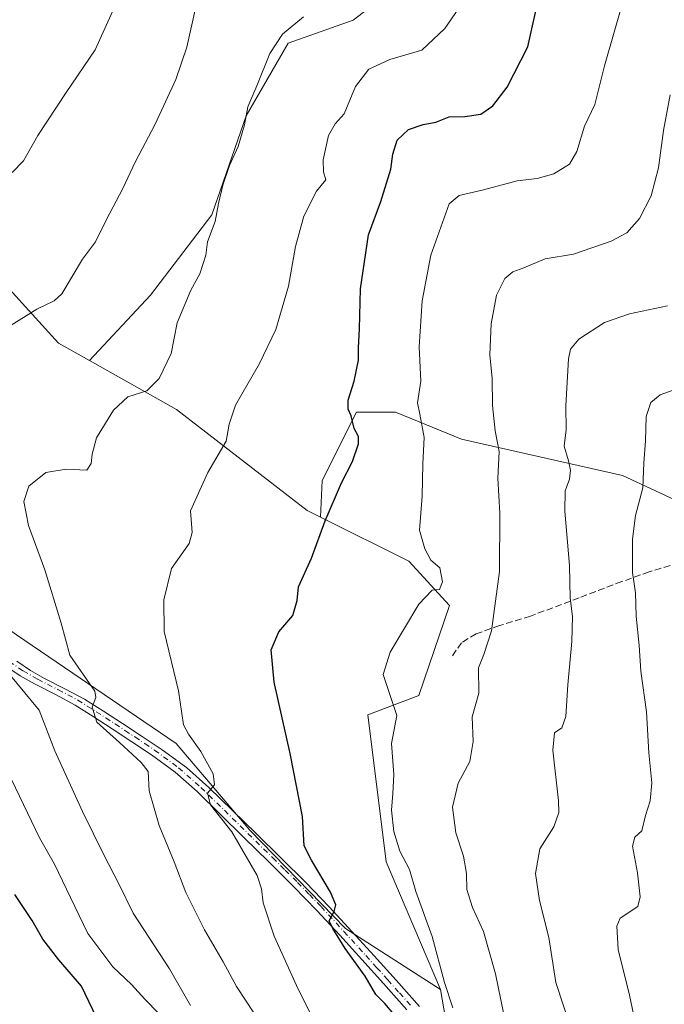
# Model space of a CAD drawing. Units: metres. Extents: x 549558 to 553005, y 4714730 to 4717068.
# Drawn here: x 551371 to 551530, y 4714862 to 4715106 of the extents above; entities that cross this region are included whole.
import ezdxf

# ---------------------------------------------------------------- set-up
doc = ezdxf.new("R2010")
doc.units = ezdxf.units.M
doc.header["$MEASUREMENT"] = 0
doc.linetypes.add('DGN Style 3', pattern=[2.307223, 1.648017, -0.659207])
doc.linetypes.add('DGN Style 4', pattern=[2.638475, 1.318413, -0.659207, 0.001648, -0.659207])
for name, color, linetype, lineweight in [('Arbolado forestal CxS', 92, 'Continuous', 0), ('Camino Cxs', 7, 'Continuous', 0), ('Camino eje', 30, 'DGN Style 4', 13), ('Cultivos herbáceos CxS', 92, 'Continuous', 0), ('Curva de nivel maestra', 30, 'Continuous', 30), ('Curva de nivel normal', 30, 'Continuous', 0), ('Matorral CxS', 135, 'Continuous', 0), ('Senda', 7, 'DGN Style 3', 0)]:
    doc.layers.add(name, color=color, linetype=linetype, lineweight=lineweight)

# ---------------------------------------------------------------- blocks, each defined once
blk = doc.blocks.new('*U8')
at = {"layer": 'Arbolado forestal CxS', "color": 92, "linetype": 'Continuous', "lineweight": 0}
blk.add_polyline3d([(551357.0369, 4714859.0561, 809.7982), (551340.8377, 4714891.5411, 810.8553), (551329.4737, 4714922.3869, 807.6382), (551308.3693, 4714966.2203, 803.6781), (551293.6351, 4715013.6167, 799.1521), (551300.9459, 4715011.6651, 797.6697), (551317.5637, 4714994.2559, 796.2721), (551342.0933, 4714973.6811, 792.6736), (551369.7895, 4714953.8987, 788.2811), (551409.3547, 4714926.9935, 781.6754), (551427.6271, 4714905.4993, 779.0336), (551451.2937, 4714881.0969, 774.965), (551474.8143, 4714866.0151, 770.5305), (551478.1903, 4714846.3303, 771.6726)], dxfattribs=at)

msp = doc.modelspace()

# ---------------------------------------------------------------- linework, layer by layer
at = {"layer": 'Arbolado forestal CxS', "color": 92, "linetype": 'Continuous', "lineweight": 0}
for points in [[(551505.0819, 4715251.0827, 783.7619), (551497.6711, 4715250.1565, 786.8937), (551476.8451, 4715268.1429, 794.1731), (551467.7151, 4715272.0559, 797.7668), (551456.9659, 4715276.6631, 801.8697), (551451.2859, 4715272.8767, 804.7539), (551460.7521, 4715253.9437, 802.37), (551465.4851, 4715233.1177, 800.3199), (551484.4177, 4715211.3445, 792.1378), (551505.2439, 4715191.4649, 784.8553), (551504.2971, 4715175.3719, 783.092), (551491.0439, 4715159.2795, 782.8793), (551477.7907, 4715137.5069, 783.3116), (551461.6965, 4715112.8947, 784.3077), (551453.1775, 4715106.2685, 783.9037), (551437.0845, 4715100.5889, 785.2903), (551426.6713, 4715082.6029, 786.4064), (551418.1511, 4715057.9905, 786.4336), (551403.0047, 4715038.1115, 787.1567), (551387.9123, 4715021.9051, 787.1964)], [(551461.6965, 4715112.8947, 784.3077), (551453.1775, 4715106.2685, 783.9037), (551437.0845, 4715100.5889, 785.2903), (551426.6713, 4715082.6029, 786.4064), (551418.1511, 4715057.9905, 786.4336), (551403.0047, 4715038.1115, 787.1567), (551387.9123, 4715021.9051, 787.1964), (551380.2055, 4715026.2387, 788.646), (551361.3689, 4715046.9039, 793.6596), (551339.4113, 4715059.9743, 797.4517), (551317.4537, 4715067.8165, 800.5371), (551309.6507, 4715058.3521, 799.262), (551299.2105, 4715048.0891, 798.747), (551289.0759, 4715028.2825, 798.0836), (551280.4643, 4715029.3957, 798.9598), (551206.6461, 4715197.6153, 823.1799)], [(551562.9091, 4714973.4043, 745.1499), (551519.9453, 4714993.3741, 756.9127), (551480.0071, 4715002.4515, 768.3633), (551463.6687, 4715009.1083, 772.5443), (551453.9867, 4715009.1083, 775.1814), (551445.5147, 4714992.1651, 775.8636), (551445.0697, 4714983.1193, 775.6107), (551441.7995, 4714984.7583, 776.2339), (551409.4659, 4715009.7847, 783.5544), (551387.9123, 4715021.9051, 787.1964), (551403.0047, 4715038.1115, 787.1567), (551418.1511, 4715057.9905, 786.4336), (551426.6713, 4715082.6029, 786.4064), (551437.0845, 4715100.5889, 785.2903), (551453.1775, 4715106.2685, 783.9037), (551461.6965, 4715112.8947, 784.3077)], [(551387.9123, 4715021.9051, 787.1964), (551380.2055, 4715026.2387, 788.646), (551361.3689, 4715046.9039, 793.6596), (551339.4113, 4715059.9743, 797.4517), (551317.4537, 4715067.8165, 800.5371), (551309.6507, 4715058.3521, 799.262), (551299.2105, 4715048.0891, 798.747), (551289.0759, 4715028.2825, 798.0836)], [(551387.9123, 4715021.9051, 787.1964), (551409.4659, 4715009.7847, 783.5544), (551441.7995, 4714984.7583, 776.2339), (551445.0697, 4714983.1193, 775.6107)], [(551293.6351, 4715013.6167, 799.1521), (551300.9459, 4715011.6651, 797.6697), (551317.5637, 4714994.2559, 796.2721), (551342.0933, 4714973.6811, 792.6736), (551369.7895, 4714953.8987, 788.2811), (551409.3547, 4714926.9935, 781.6754), (551427.6271, 4714905.4993, 779.0336), (551451.2937, 4714881.0969, 774.965), (551474.8143, 4714866.0151, 770.5305)], [(551624.0301, 4714942.5207, 732.0753), (551621.0011, 4714949.1983, 733.9616), (551611.3191, 4714956.4599, 736.4483), (551599.8217, 4714960.0909, 738.481), (551587.1143, 4714969.7731, 741.7156), (551577.4321, 4714970.3783, 742.667), (551562.9091, 4714973.4043, 745.1499), (551519.9453, 4714993.3741, 756.9127), (551480.0071, 4715002.4515, 768.3633), (551463.6687, 4715009.1083, 772.5443), (551453.9867, 4715009.1083, 775.1814), (551445.5147, 4714992.1651, 775.8636), (551445.0697, 4714983.1193, 775.6107)], [(551474.8143, 4714866.0151, 770.5305), (551478.1903, 4714846.3303, 771.6726), (551495.7387, 4714819.0995, 768.6815), (551502.3949, 4714802.1559, 766.9807), (551510.8665, 4714784.0021, 765.2176), (551520.5483, 4714764.0331, 763.0866), (551527.8097, 4714747.0895, 761.1352), (551529.3429, 4714744.2275, 760.9302)]]:
    msp.add_polyline3d(points, dxfattribs=at)
at = {"layer": 'Camino Cxs', "color": 7, "linetype": 'Continuous', "lineweight": 0}
for points in [[(551466.5201, 4714860.9801, 773.4353), (551460.7201, 4714867.4601, 774.0764), (551455.3101, 4714873.4601, 774.9698), (551449.8801, 4714879.4301, 776.0708), (551444.2201, 4714885.5801, 777.0699), (551438.4301, 4714891.5701, 777.9459), (551432.3001, 4714897.6301, 778.7749), (551426.1401, 4714903.6901, 780.1122), (551420.3201, 4714909.4101, 780.946), (551414.5301, 4714915.0701, 782.0171), (551409.0801, 4714919.8601, 782.8167), (551403.2101, 4714924.1801, 783.5132), (551398.3601, 4714927.4301, 784.1114), (551393.4601, 4714930.6501, 785.1748), (551388.7901, 4714933.6701, 786.0695), (551384.3101, 4714936.5101, 787.0506), (551379.4301, 4714939.1101, 788.2248), (551374.3901, 4714941.6501, 789.2338), (551370.7201, 4714943.7601, 790.1126), (551367.1601, 4714946.1801, 790.497)], [(551466.5201, 4714860.9801, 773.4353), (551460.7201, 4714867.4601, 774.0764), (551455.3101, 4714873.4601, 774.9698), (551449.8801, 4714879.4301, 776.0708), (551444.2201, 4714885.5801, 777.0699), (551438.4301, 4714891.5701, 777.9459), (551432.3001, 4714897.6301, 778.7749), (551426.1401, 4714903.6901, 780.1122), (551420.3201, 4714909.4101, 780.946), (551414.5301, 4714915.0701, 782.0171), (551409.0801, 4714919.8601, 782.8167), (551403.2101, 4714924.1801, 783.5132), (551398.3601, 4714927.4301, 784.1114), (551393.4601, 4714930.6501, 785.1748), (551388.7901, 4714933.6701, 786.0695), (551384.3101, 4714936.5101, 787.0506), (551379.4301, 4714939.1101, 788.2248), (551374.3901, 4714941.6501, 789.2338), (551370.7201, 4714943.7601, 790.1126), (551367.1601, 4714946.1801, 790.497)], [(551369.8719, 4714947.3981, 789.1162), (551373.2419, 4714945.1081, 788.8049), (551376.7519, 4714943.0881, 787.8107), (551381.7519, 4714940.5681, 787.0779), (551386.6619, 4714937.9581, 785.8597), (551391.3519, 4714934.9981, 785.1476), (551396.0219, 4714931.9681, 784.0618), (551400.9519, 4714928.7381, 783.248), (551405.8619, 4714925.4381, 782.6597), (551411.8719, 4714921.0181, 781.6879), (551417.4719, 4714916.0981, 780.4902), (551423.3119, 4714910.3881, 779.6713), (551429.1419, 4714904.6581, 778.6757), (551435.3019, 4714898.5981, 777.8032), (551441.4619, 4714892.5181, 776.5908), (551447.2919, 4714886.4681, 775.5011), (551452.9819, 4714880.2881, 774.5999), (551458.4219, 4714874.3081, 773.5844), (551463.8419, 4714868.3081, 772.5647), (551469.6419, 4714861.8081, 772.041)], [(551369.8719, 4714947.3981, 789.1162), (551373.2419, 4714945.1081, 788.8049), (551376.7519, 4714943.0881, 787.8107), (551381.7519, 4714940.5681, 787.0779), (551386.6619, 4714937.9581, 785.8597), (551391.3519, 4714934.9981, 785.1476), (551396.0219, 4714931.9681, 784.0618), (551400.9519, 4714928.7381, 783.248), (551405.8619, 4714925.4381, 782.6597), (551411.8719, 4714921.0181, 781.6879), (551417.4719, 4714916.0981, 780.4902), (551423.3119, 4714910.3881, 779.6713), (551429.1419, 4714904.6581, 778.6757), (551435.3019, 4714898.5981, 777.8032), (551441.4619, 4714892.5181, 776.5908), (551447.2919, 4714886.4681, 775.5011), (551452.9819, 4714880.2881, 774.5999), (551458.4219, 4714874.3081, 773.5844), (551463.8419, 4714868.3081, 772.5647), (551469.6419, 4714861.8081, 772.041)]]:
    msp.add_polyline3d(points, dxfattribs=at)
at = {"layer": 'Camino eje', "color": 30, "linetype": 'DGN Style 4', "lineweight": 13}
msp.add_polyline3d([(551368.0001, 4714947.3051, 789.501), (551371.4651, 4714944.9501, 789.4509), (551375.0551, 4714942.8851, 788.4468), (551380.0751, 4714940.3551, 787.6508), (551382.5301, 4714939.0501, 786.9041), (551384.9701, 4714937.7501, 786.3119), (551387.3151, 4714936.2701, 786.003), (551389.5551, 4714934.8501, 785.6678), (551391.8901, 4714933.3401, 784.913), (551394.2251, 4714931.8251, 784.5159), (551396.6751, 4714930.2151, 784.2456), (551399.1401, 4714928.6001, 783.7389), (551401.5651, 4714926.9751, 783.3224), (551404.0201, 4714925.3251, 783.0871), (551409.9601, 4714920.9551, 782.2218), (551415.4851, 4714916.1001, 781.2821), (551421.3001, 4714910.4151, 780.3055), (551427.1251, 4714904.6901, 779.3216), (551433.2851, 4714898.6301, 778.3451), (551436.3501, 4714895.6001, 778.0508), (551439.4301, 4714892.5601, 777.2567), (551442.3451, 4714889.5351, 776.7204), (551445.2401, 4714886.5401, 776.3102), (551450.9151, 4714880.3751, 775.3843), (551456.3501, 4714874.4001, 774.3356), (551459.0551, 4714871.4001, 773.893), (551461.7651, 4714868.4001, 773.2914), (551464.6651, 4714865.1501, 773.0714), (551467.5651, 4714861.9101, 772.5225)], dxfattribs=at)
at = {"layer": 'Cultivos herbáceos CxS', "color": 92, "linetype": 'Continuous', "lineweight": 0}
for points in [[(551387.9123, 4715021.9051, 787.1964), (551380.2055, 4715026.2387, 788.646), (551361.3689, 4715046.9039, 793.6596), (551339.4113, 4715059.9743, 797.4517), (551317.4537, 4715067.8165, 800.5371), (551309.6507, 4715058.3521, 799.262), (551299.2105, 4715048.0891, 798.747), (551289.0759, 4715028.2825, 798.0836)], [(551361.3689, 4715046.9039, 793.6596), (551380.2055, 4715026.2387, 788.646), (551387.9123, 4715021.9051, 787.1964), (551409.4659, 4715009.7847, 783.5544), (551441.7995, 4714984.7583, 776.2339), (551445.0697, 4714983.1193, 775.6107), (551466.9735, 4714972.1423, 771.6622), (551477.0527, 4714961.1557, 769.4804), (551469.4945, 4714938.8627, 769.0973), (551456.8333, 4714934.1139, 771.3705), (551461.4109, 4714897.6657, 771.6315), (551474.8143, 4714866.0151, 770.5305), (551451.2937, 4714881.0969, 774.965), (551427.6271, 4714905.4993, 779.0336), (551409.3547, 4714926.9935, 781.6754), (551369.7895, 4714953.8987, 788.2811)], [(551387.9123, 4715021.9051, 787.1964), (551409.4659, 4715009.7847, 783.5544), (551441.7995, 4714984.7583, 776.2339), (551445.0697, 4714983.1193, 775.6107)], [(551293.6351, 4715013.6167, 799.1521), (551300.9459, 4715011.6651, 797.6697), (551317.5637, 4714994.2559, 796.2721), (551342.0933, 4714973.6811, 792.6736), (551369.7895, 4714953.8987, 788.2811), (551409.3547, 4714926.9935, 781.6754), (551427.6271, 4714905.4993, 779.0336), (551451.2937, 4714881.0969, 774.965), (551474.8143, 4714866.0151, 770.5305)], [(551445.0697, 4714983.1193, 775.6107), (551466.9735, 4714972.1423, 771.6622), (551477.0527, 4714961.1557, 769.4804), (551469.4945, 4714938.8627, 769.0973), (551456.8333, 4714934.1139, 771.3705), (551461.4109, 4714897.6657, 771.6315), (551474.8143, 4714866.0151, 770.5305)]]:
    msp.add_polyline3d(points, dxfattribs=at)
at = {"layer": 'Curva de nivel maestra', "color": 30, "linetype": 'Continuous', "lineweight": 30, "flags": 128}
for points, elevation in [([(551463.3, 4714859.8701), (551461.03, 4714862.5201), (551458.84, 4714864.7601), (551456.16, 4714869.3201), (551451.23, 4714876.1301), (551448.18, 4714881.1001), (551447.25, 4714883.0201), (551448.48, 4714885.3001), (551448.93, 4714886.9701), (551447.59, 4714890.1601), (551442.85, 4714898.0801), (551441.05, 4714901.6201), (551440.61, 4714908.8401), (551437.63, 4714924.5301), (551433.63, 4714942.1801), (551432.87, 4714950.1801), (551434.78, 4714954.6501), (551438.26, 4714958.7001), (551439.33, 4714962.4001), (551439.64, 4714965.8401), (551442.86, 4714972.9401), (551446.28, 4714982.1701), (551450.3, 4714991.5701), (551453.04, 4714996.9001), (551454.52, 4715001.2201), (551454.53, 4715003.1001), (551453.41, 4715005.0801), (551452.7, 4715008.2101), (551451.96, 4715009.8701), (551451.95, 4715012.0601), (551453.45, 4715016.8301), (551454.53, 4715022.0301), (551454.48, 4715025.0501), (551454.75, 4715029.7701), (551455.03, 4715039.7201), (551456.98, 4715053.0301), (551460.08, 4715061.3701), (551462.49, 4715069.3701), (551463.02, 4715073.0601), (551464.14, 4715076.5001), (551466.94, 4715079.1901), (551470.52, 4715080.4101), (551473.69, 4715081.0201), (551476.94, 4715082.3301), (551480.84, 4715082.3801), (551484.79, 4715082.9501), (551487.79, 4715085.0301), (551491.37, 4715089.7001), (551496.46, 4715099.7001), (551499.35, 4715112.7001)], 775), ([(551389.6, 4714859.0201), (551385.92, 4714866.8501), (551380.3, 4714873.3401), (551376.32, 4714878.4601), (551373.72, 4714883.1001), (551369.35, 4714889.5801)], 800)]:
    msp.add_lwpolyline(points, dxfattribs=dict(at, elevation=elevation))
at = {"layer": 'Curva de nivel normal', "color": 30, "linetype": 'Continuous', "lineweight": 0, "flags": 128}
for points, elevation in [([(551367.79, 4715030.2701), (551374.87, 4715034.6501), (551379.14, 4715036.6701), (551381.06, 4715038.4401), (551386.12, 4715047.0301), (551389.34, 4715051.3701), (551392.15, 4715057.0301), (551396.05, 4715064.3701), (551399.3, 4715071.2401), (551404.12, 4715080.5101), (551409.25, 4715091.5701), (551412, 4715099.6001), (551414.25, 4715109.5801)], 790), ([(551368.74, 4715068.5301), (551371.52, 4715071.4101), (551375.11, 4715077.7001), (551382.1, 4715088.3701), (551389.3, 4715098.9701), (551394.42, 4715110.2501)], 795), ([(551520.11, 4715111.0501), (551515.49, 4715094.9401), (551513.04, 4715085.3701), (551510.48, 4715080.0301), (551508.6, 4715073.7001), (551506.83, 4715070.5601), (551502.9, 4715068.1701), (551498.79, 4715067.0601), (551493.79, 4715066.4201), (551485.46, 4715064.2101), (551479.46, 4715062.8601), (551476.95, 4715060.7901), (551475.33, 4715056.1301), (551472.44, 4715048.0301), (551470.26, 4715036.7001), (551469.57, 4715025.3001), (551469.94, 4715016.7801), (551469.16, 4715011.4401), (551469.74, 4715008.5801), (551470.79, 4715002.8401), (551470.42, 4714996.3401), (551470.28, 4714988.2901), (551469.63, 4714979.8701), (551470.99, 4714975.2401), (551472.48, 4714972.3901), (551474.7, 4714970.4901), (551475.32, 4714967.0901), (551474.58, 4714965.1401), (551472.79, 4714965.0201), (551469.46, 4714961.4901), (551462.39, 4714949.6001), (551460.6, 4714944.1201), (551463.99, 4714933.9001), (551462.71, 4714927.0001), (551463.27, 4714919.3101), (551463.06, 4714914.5601), (551462.72, 4714910.4101), (551463.24, 4714905.1801), (551464.75, 4714900.3201), (551467.19, 4714895.7601), (551468.75, 4714890.3201), (551472.74, 4714879.1101), (551475.85, 4714867.7501), (551477.9, 4714861.4201)], 770), ([(551437.37, 4714846.9401), (551424.28, 4714866.7601), (551420.99, 4714872.8801), (551416.37, 4714880.7901), (551411.72, 4714890.0401), (551408.84, 4714897.6601), (551405.18, 4714906.6401), (551402.67, 4714915.2101), (551402.44, 4714920.0201), (551400.66, 4714922.2301), (551395.32, 4714927.2301), (551389.71, 4714932.2901), (551388.56, 4714935.9701), (551389.48, 4714938.4001), (551389.21, 4714939.9601), (551383.02, 4714948.8901), (551380.86, 4714956.8401), (551376.81, 4714970.0501), (551372.81, 4714981.0501), (551371.63, 4714986.9601), (551372.86, 4714990.7801), (551377.04, 4714994.1301), (551382.12, 4714995.0001), (551387.25, 4714994.7001), (551388.33, 4714996.4001), (551388.54, 4714998.7201), (551389.65, 4715002.7701), (551393.87, 4715009.6201), (551397.39, 4715012.8801), (551402.12, 4715014.4401), (551405.12, 4715017.4401), (551408.13, 4715023.6701), (551409.62, 4715031.2301), (551413.02, 4715039.3801), (551415.25, 4715043.3701), (551416.74, 4715048.0301), (551417.09, 4715051.3701), (551419.05, 4715056.3701), (551419.84, 4715060.8001), (551420.89, 4715065.4001), (551422.6, 4715070.2701), (551424.72, 4715074.9801), (551426.28, 4715080.3701), (551427.1, 4715084.7601), (551429.34, 4715090.0001), (551432.57, 4715098.0601), (551435.7, 4715102.7901), (551440.87, 4715107.0701)], 785), ([(551443.01, 4714859.2501), (551439.54, 4714866.1001), (551433.66, 4714879.2201), (551430.92, 4714887.4901), (551430.51, 4714890.9701), (551429.44, 4714894.2501), (551423.15, 4714905.0501), (551417.87, 4714911.8101), (551417.11, 4714914.6901), (551418.87, 4714916.6901), (551418.52, 4714919.4701), (551415.5, 4714925.0301), (551412.37, 4714929.3001), (551411.15, 4714931.5701), (551409.96, 4714940.0701), (551406.42, 4714954.7001), (551406.29, 4714962.6101), (551408.16, 4714970.3201), (551412.56, 4714976.5201), (551413.32, 4714979.3101), (551412.94, 4714984.6401), (551417.19, 4714994.1801), (551421.77, 4715001.9601), (551422.48, 4715006.1401), (551424.04, 4715010.8701), (551429.99, 4715021.1401), (551434.05, 4715029.6201), (551437.21, 4715040.3701), (551438.93, 4715050.2001), (551441.01, 4715057.7101), (551444.08, 4715063.8701), (551446.44, 4715066.7001), (551445.84, 4715068.7001), (551445.73, 4715071.7001), (551447.12, 4715077.7001), (551448.77, 4715080.5501), (551450.94, 4715083.0901), (551453.8, 4715089.8301), (551457.08, 4715094.1701), (551462.29, 4715096.5201), (551470.18, 4715098.8401), (551475.93, 4715104.2401), (551479.34, 4715109.2301)], 780), ([(551491.08, 4714857.0201), (551488.47, 4714869.8701), (551485.45, 4714880.3901), (551482.79, 4714886.3501), (551481.36, 4714890.8201), (551481.25, 4714894.7401), (551480.51, 4714899.0401), (551478.65, 4714904.8001), (551477.83, 4714911.2101), (551479.2, 4714917.1301), (551482.08, 4714922.5101), (551482.9, 4714927.5001), (551482.67, 4714933.5801), (551484.34, 4714939.4501), (551484.21, 4714945.7601), (551485.57, 4714949.0301), (551487.46, 4714954.9001), (551489.48, 4714969.6401), (551489.52, 4714984.1101), (551489.04, 4714992.6801), (551489.4, 4714999.3201), (551488.39, 4715004.5101), (551487.71, 4715010.7901), (551487.66, 4715017.4401), (551487.09, 4715023.3301), (551487.42, 4715031.0401), (551488.72, 4715038.1201), (551490.75, 4715042.2501), (551492.79, 4715043.8601), (551495.46, 4715044.9001), (551500.79, 4715047.0801), (551507.79, 4715048.2401), (551517.12, 4715051.4701), (551521.03, 4715053.6001), (551524.14, 4715057.1201), (551527.02, 4715062.7301), (551528.86, 4715069.6901), (551530.04, 4715078.9501), (551531.74, 4715087.7701)], 765), ([(551531.1, 4715035.4701), (551521.64, 4715033.4901), (551515.45, 4715031.3001), (551509.09, 4715027.2301), (551507.04, 4715024.6901), (551506.56, 4715022.3701), (551505.88, 4715010.7001), (551505.94, 4715004.7001), (551505.44, 4715000.7101), (551506.56, 4714997.0701), (551507.04, 4714994.7101), (551506.8, 4714992.4901), (551505.74, 4714989.6101), (551505.62, 4714984.5301), (551506.82, 4714971.0701), (551506.94, 4714963.0301), (551507.5, 4714958.4901), (551507.4, 4714952.2701), (551506.39, 4714941.5101), (551505.92, 4714933.7001), (551504.91, 4714930.8901), (551503.06, 4714929.6601), (551502.63, 4714925.3501), (551504.1, 4714912.7401), (551504.11, 4714909.8601), (551502.88, 4714906.3501), (551499.46, 4714900.8301), (551498.4, 4714894.7201), (551499.38, 4714888.0201), (551501.69, 4714878.8901), (551503.44, 4714867.7501), (551509.27, 4714849.8901)], 760), ([(551523.66, 4714855.1401), (551521.68, 4714864.5701), (551518.88, 4714875.9101), (551518.55, 4714881.7001), (551519.3, 4714883.6901), (551523.69, 4714886.5901), (551524.27, 4714888.9601), (551523.62, 4714894.9201), (551522.38, 4714901.5401), (551523, 4714903.7501), (551524.68, 4714905.3201), (551525.62, 4714909.1401), (551526.79, 4714912.8001), (551527.19, 4714917.2601), (551526.43, 4714924.6401), (551525.86, 4714934.8201), (551524.47, 4714944.9001), (551524.01, 4714951.3001), (551523.31, 4714958.5501), (551523.12, 4714964.3201), (551522.42, 4714969.3301), (551522.36, 4714977.6301), (551523.16, 4714983.4701), (551524.99, 4714990.3901), (551525.24, 4714996.5201), (551525.58, 4715001.9901), (551525.77, 4715008.0201), (551526.91, 4715011.4901), (551529.23, 4715013.4001), (551552.31, 4715021.6901)], 755), ([(551412.92, 4714862.0301), (551407.73, 4714871.1001), (551398.68, 4714884.9001), (551395.18, 4714892.2201), (551391.47, 4714899.3701), (551386.15, 4714910.1401), (551379.32, 4714925.1601), (551375.45, 4714935.2301), (551362.68, 4714950.5001)], 790), ([(551408.56, 4714856.4901), (551401.6, 4714863.5701), (551398.29, 4714867.2501), (551393.66, 4714871.6501), (551387.44, 4714879.9101), (551383.2, 4714888.8401), (551379.2, 4714897.0401), (551375.46, 4714903.6201), (551368.58, 4714918.0201)], 795)]:
    msp.add_lwpolyline(points, dxfattribs=dict(at, elevation=elevation))
at = {"layer": 'Matorral CxS', "color": 135, "linetype": 'Continuous', "lineweight": 0}
for points in [[(551556.7609, 4714744.4281, 750.9105), (551529.343, 4714744.2274, 760.9301), (551527.8097, 4714747.0895, 761.1352), (551520.5483, 4714764.0331, 763.0866), (551510.8665, 4714784.0021, 765.2176), (551502.3949, 4714802.1559, 766.9807), (551495.7387, 4714819.0995, 768.6815), (551478.1903, 4714846.3303, 771.6726), (551474.8143, 4714866.0151, 770.5305), (551461.4109, 4714897.6657, 771.6315), (551456.8333, 4714934.1139, 771.3705), (551469.4945, 4714938.8627, 769.0973), (551477.0527, 4714961.1557, 769.4804), (551466.9735, 4714972.1423, 771.6622), (551445.0697, 4714983.1193, 775.6107), (551445.5147, 4714992.1651, 775.8636), (551453.9867, 4715009.1083, 775.1814), (551463.6687, 4715009.1083, 772.5443), (551480.0071, 4715002.4515, 768.3633), (551519.9453, 4714993.3741, 756.9127), (551562.9091, 4714973.4043, 745.1499)], [(551624.0301, 4714942.5207, 732.0753), (551621.0011, 4714949.1983, 733.9616), (551611.3191, 4714956.4599, 736.4483), (551599.8217, 4714960.0909, 738.481), (551587.1143, 4714969.7731, 741.7156), (551577.4321, 4714970.3783, 742.667), (551562.9091, 4714973.4043, 745.1499), (551519.9453, 4714993.3741, 756.9127), (551480.0071, 4715002.4515, 768.3633), (551463.6687, 4715009.1083, 772.5443), (551453.9867, 4715009.1083, 775.1814), (551445.5147, 4714992.1651, 775.8636), (551445.0697, 4714983.1193, 775.6107)], [(551445.0697, 4714983.1193, 775.6107), (551466.9735, 4714972.1423, 771.6622), (551477.0527, 4714961.1557, 769.4804), (551469.4945, 4714938.8627, 769.0973), (551456.8333, 4714934.1139, 771.3705), (551461.4109, 4714897.6657, 771.6315), (551474.8143, 4714866.0151, 770.5305)], [(551474.8143, 4714866.0151, 770.5305), (551478.1903, 4714846.3303, 771.6726), (551495.7387, 4714819.0995, 768.6815), (551502.3949, 4714802.1559, 766.9807), (551510.8665, 4714784.0021, 765.2176), (551520.5483, 4714764.0331, 763.0866), (551527.8097, 4714747.0895, 761.1352), (551529.3429, 4714744.2275, 760.9302)]]:
    msp.add_polyline3d(points, dxfattribs=at)
at = {"layer": 'Senda', "color": 7, "linetype": 'DGN Style 3', "lineweight": 0}
msp.add_polyline3d([(551531.7037, 4714971.1271, 752.5373), (551526.5179, 4714969.5395, 754.0988), (551519.7445, 4714967.1053, 756.2239), (551509.1611, 4714963.0837, 759.671), (551497.0961, 4714958.5329, 763.0348), (551489.4761, 4714956.2045, 765.1166), (551483.6553, 4714954.1937, 766.1304), (551480.0569, 4714951.9711, 767.081), (551477.5169, 4714948.3729, 767.529)], dxfattribs=at)

# ---------------------------------------------------------------- block references
at = {"layer": 'Arbolado forestal CxS', "color": 92, "linetype": 'Continuous', "lineweight": 0}
msp.add_blockref('*U8', (0, 0), dxfattribs=at)

doc.saveas('drawing.dxf')
